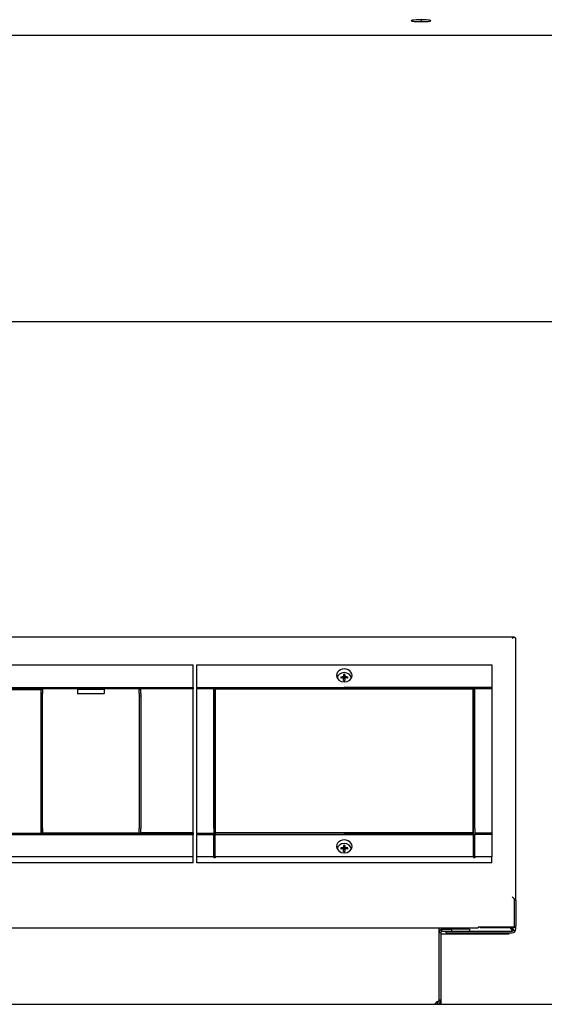
# Model space of a CAD drawing. Extents: x 6 to 411, y 9 to 283.
# Drawn here: x 274 to 288, y 147 to 175 of the extents above; entities that cross this region are included whole.
import ezdxf

# ---------------------------------------------------------------- set-up
doc = ezdxf.new("R2010")
doc.units = 0
doc.linetypes.add('DASHDOT', pattern=[18.5, 12, -3, 0.5, -3])
doc.layers.get('0').update_dxf_attribs({"linetype": 'CONTINUOUS'})

msp = doc.modelspace()

# ---------------------------------------------------------------- linework, layer by layer
at = {"color": 7, "linetype": 'DASHDOT', "ltscale": 0.001445}
msp.add_line((284.904, 174.999), (284.904, 174.941), dxfattribs=at)
at = {"color": 7}
for p, q in [((129.654, 174.564), (297.404, 174.564)), ((128.886, 166.564), (306.177, 166.564)), ((257.604, 157.746), (287.504, 157.746)), ((258.279, 156.958), (278.529, 156.958)), ((258.279, 156.329), (278.529, 156.329)), ((258.279, 156.301), (278.529, 156.301)), ((258.279, 152.219), (278.529, 152.219)), ((278.529, 151.59), (258.279, 151.59)), ((278.529, 151.427), (258.279, 151.427)), ((258.604, 149.604), (286.504, 149.604)), ((246.554, 147.467), (298.554, 147.467))]:
    msp.add_line(p, q, dxfattribs=at)
at = {"color": 7, "ltscale": 0.000272369}
msp.add_line((287.504, 157.746), (287.504, 157.735), dxfattribs=at)
at = {"color": 7, "ltscale": 0.182935}
msp.add_line((287.554, 150.37), (287.554, 157.688), dxfattribs=at)
at = {"color": 7, "ltscale": 0.015725}
for p, q in [((278.529, 156.329), (278.529, 156.958)), ((278.629, 156.329), (278.629, 156.958)), ((286.879, 156.958), (286.879, 156.329)), ((278.529, 151.59), (278.529, 152.219)), ((278.629, 151.59), (278.629, 152.219)), ((279.104, 151.59), (279.104, 152.219)), ((279.139, 151.59), (279.139, 152.219)), ((286.369, 151.59), (286.369, 152.219)), ((286.404, 151.59), (286.404, 152.219)), ((286.879, 152.219), (286.879, 151.59))]:
    msp.add_line(p, q, dxfattribs=at)
at = {"color": 7, "ltscale": 0.20625}
for p, q in [((278.629, 156.958), (286.879, 156.958)), ((286.879, 151.427), (278.629, 151.427))]:
    msp.add_line(p, q, dxfattribs=at)
at = {"color": 7, "ltscale": 0.001492}
for p, q in [((282.735, 156.687), (282.735, 156.627)), ((282.735, 151.907), (282.735, 151.847))]:
    msp.add_line(p, q, dxfattribs=at)
at = {"color": 7, "ltscale": 0.001187}
for p, q in [((282.772, 156.687), (282.772, 156.64)), ((282.772, 151.907), (282.772, 151.859))]:
    msp.add_line(p, q, dxfattribs=at)
at = {"color": 7, "ltscale": 0.00103}
for p, q in [((282.654, 156.619), (282.686, 156.593)), ((282.822, 156.593), (282.853, 156.619)), ((282.654, 151.839), (282.686, 151.812)), ((282.822, 151.812), (282.853, 151.839))]:
    msp.add_line(p, q, dxfattribs=at)
at = {"color": 7, "ltscale": 0.000775909}
for p, q in [((282.735, 156.627), (282.735, 156.596)), ((282.735, 151.847), (282.735, 151.816))]:
    msp.add_line(p, q, dxfattribs=at)
at = {"color": 7, "ltscale": 0.000338745}
for p, q in [((282.735, 156.583), (282.735, 156.596)), ((282.735, 151.802), (282.735, 151.816))]:
    msp.add_line(p, q, dxfattribs=at)
at = {"color": 7, "ltscale": 0.001564}
for p, q in [((282.735, 156.52), (282.735, 156.583)), ((282.735, 151.74), (282.735, 151.802))]:
    msp.add_line(p, q, dxfattribs=at)
at = {"color": 7, "ltscale": 0.000924683}
for p, q in [((282.772, 156.574), (282.735, 156.574)), ((282.772, 156.52), (282.735, 156.52)), ((282.735, 156.52), (282.772, 156.52)), ((282.772, 151.793), (282.735, 151.793)), ((282.772, 151.74), (282.735, 151.74)), ((282.735, 151.74), (282.772, 151.74))]:
    msp.add_line(p, q, dxfattribs=at)
at = {"color": 7, "ltscale": 0.000305176}
for p, q in [((282.772, 156.627), (282.772, 156.64)), ((282.772, 151.847), (282.772, 151.859))]:
    msp.add_line(p, q, dxfattribs=at)
at = {"color": 7, "ltscale": 0.00162}
for p, q in [((282.772, 156.627), (282.772, 156.563)), ((282.772, 151.847), (282.772, 151.782))]:
    msp.add_line(p, q, dxfattribs=at)
at = {"color": 7, "ltscale": 0.001903}
for p, q in [((282.772, 156.596), (282.772, 156.52)), ((282.772, 151.816), (282.772, 151.74))]:
    msp.add_line(p, q, dxfattribs=at)
at = {"color": 7, "ltscale": 0.18}
for p, q in [((267.064, 156.273), (274.264, 156.273)), ((279.154, 156.287), (286.354, 156.287)), ((286.354, 152.261), (279.154, 152.261)), ((274.264, 152.247), (267.064, 152.247))]:
    msp.add_line(p, q, dxfattribs=at)
at = {"color": 7, "ltscale": 0.003145}
for p, q in [((274.264, 156.273), (274.264, 156.147)), ((274.314, 156.287), (274.314, 156.161)), ((277.014, 156.161), (277.014, 156.287)), ((277.064, 156.161), (277.064, 156.287)), ((278.529, 156.161), (278.529, 156.287)), ((279.154, 156.161), (279.154, 156.287)), ((286.354, 156.287), (286.354, 156.161)), ((274.264, 152.373), (274.264, 152.247)), ((274.314, 152.387), (274.314, 152.261)), ((277.014, 152.261), (277.014, 152.387)), ((277.064, 152.261), (277.064, 152.387)), ((278.529, 152.261), (278.529, 152.387)), ((279.154, 152.261), (279.154, 152.387)), ((286.354, 152.387), (286.354, 152.261))]:
    msp.add_line(p, q, dxfattribs=at)
at = {"color": 7, "ltscale": 0.00125}
for p, q in [((274.314, 156.259), (274.264, 156.259)), ((274.264, 156.178), (274.314, 156.178)), ((277.064, 156.259), (277.014, 156.259)), ((277.014, 156.096), (277.064, 156.096)), ((285.467, 149.561), (285.486, 149.514)), ((285.604, 149.467), (285.604, 149.517)), ((285.754, 149.567), (285.754, 149.517)), ((286.254, 149.567), (286.254, 149.517)), ((285.454, 149.467), (285.404, 149.467)), ((285.404, 147.59), (285.454, 147.59)), ((285.354, 147.517), (285.354, 147.467)), ((285.454, 147.567), (285.404, 147.567))]:
    msp.add_line(p, q, dxfattribs=at)
at = {"color": 7, "ltscale": 0.002296}
for p, q in [((274.264, 156.147), (274.264, 156.055)), ((274.314, 156.069), (274.314, 156.161)), ((277.014, 156.161), (277.014, 156.069)), ((277.064, 156.161), (277.064, 156.069)), ((278.529, 156.069), (278.529, 156.161)), ((278.629, 156.069), (278.629, 156.161)), ((279.104, 156.069), (279.104, 156.161)), ((279.154, 156.069), (279.154, 156.161)), ((286.354, 156.161), (286.354, 156.069)), ((286.404, 156.069), (286.404, 156.161)), ((286.879, 156.161), (286.879, 156.069)), ((274.264, 155.644), (274.264, 155.552)), ((274.314, 155.566), (274.314, 155.658)), ((277.014, 155.658), (277.014, 155.566)), ((277.064, 155.658), (277.064, 155.566)), ((278.529, 155.566), (278.529, 155.658)), ((278.629, 155.566), (278.629, 155.658)), ((279.154, 155.566), (279.154, 155.658)), ((286.354, 155.658), (286.354, 155.566)), ((286.879, 155.658), (286.879, 155.566)), ((274.264, 155.393), (274.264, 155.301)), ((274.264, 155.141), (274.264, 155.049)), ((274.264, 154.889), (274.264, 154.797)), ((274.264, 154.638), (274.264, 154.546)), ((274.264, 154.386), (274.264, 154.294)), ((274.264, 154.134), (274.264, 154.043)), ((274.264, 153.883), (274.264, 153.791)), ((274.264, 153.631), (274.264, 153.539)), ((274.314, 152.798), (274.314, 152.89)), ((277.014, 152.89), (277.014, 152.798)), ((277.064, 152.89), (277.064, 152.798)), ((278.529, 152.798), (278.529, 152.89)), ((278.629, 152.798), (278.629, 152.89)), ((279.154, 152.798), (279.154, 152.89)), ((286.354, 152.89), (286.354, 152.798)), ((286.879, 152.89), (286.879, 152.798)), ((274.314, 152.547), (274.314, 152.639)), ((277.014, 152.639), (277.014, 152.547)), ((277.064, 152.639), (277.064, 152.547)), ((278.529, 152.547), (278.529, 152.639)), ((278.629, 152.547), (278.629, 152.639)), ((279.154, 152.547), (279.154, 152.639)), ((286.354, 152.639), (286.354, 152.547)), ((286.879, 152.639), (286.879, 152.547))]:
    msp.add_line(p, q, dxfattribs=at)
at = {"color": 7, "ltscale": 0.0675}
for p, q in [((277.014, 156.287), (274.314, 156.287)), ((274.314, 152.261), (277.014, 152.261))]:
    msp.add_line(p, q, dxfattribs=at)
at = {"color": 7, "ltscale": 0.098598}
msp.add_line((274.314, 152.234), (274.314, 156.178), dxfattribs=at)
at = {"color": 7, "ltscale": 0.002621}
for p, q in [((275.289, 156.266), (275.289, 156.161)), ((276.039, 156.266), (276.039, 156.161))]:
    msp.add_line(p, q, dxfattribs=at)
at = {"color": 7, "ltscale": 0.01875}
for p, q in [((276.039, 156.266), (275.289, 156.266)), ((276.039, 156.148), (275.289, 156.148))]:
    msp.add_line(p, q, dxfattribs=at)
at = {"color": 7, "ltscale": 0.000325012}
for p, q in [((275.289, 156.161), (275.289, 156.148)), ((276.039, 156.148), (276.039, 156.161))]:
    msp.add_line(p, q, dxfattribs=at)
at = {"color": 7, "ltscale": 0.036625}
for p, q in [((278.529, 156.287), (277.064, 156.287)), ((278.529, 152.261), (277.064, 152.261)), ((278.529, 152.234), (277.064, 152.234))]:
    msp.add_line(p, q, dxfattribs=at)
at = {"color": 7, "ltscale": 0.000680542}
for p, q in [((278.529, 156.329), (278.529, 156.301)), ((278.629, 156.329), (278.629, 156.301)), ((286.879, 156.329), (286.879, 156.301))]:
    msp.add_line(p, q, dxfattribs=at)
at = {"color": 7, "ltscale": 0.000367737}
msp.add_line((278.529, 156.301), (278.529, 156.287), dxfattribs=at)
at = {"color": 7, "ltscale": 0.103125}
for p, q in [((278.629, 156.329), (282.754, 156.329)), ((282.754, 156.301), (278.629, 156.301)), ((286.879, 156.329), (282.754, 156.329)), ((282.754, 156.301), (286.879, 156.301))]:
    msp.add_line(p, q, dxfattribs=at)
at = {"color": 7, "ltscale": 5.30243e-05}
for p, q in [((278.629, 156.299), (278.629, 156.301)), ((286.879, 156.299), (286.879, 156.301)), ((278.629, 152.219), (278.629, 152.221)), ((286.879, 152.219), (286.879, 152.221))]:
    msp.add_line(p, q, dxfattribs=at)
at = {"color": 7, "ltscale": 0.00346}
for p, q in [((278.629, 156.161), (278.629, 156.299)), ((279.104, 156.161), (279.104, 156.299)), ((286.404, 156.161), (286.404, 156.299)), ((286.879, 156.299), (286.879, 156.161)), ((278.629, 152.249), (278.629, 152.387)), ((279.104, 152.387), (279.104, 152.249)), ((286.404, 152.387), (286.404, 152.249)), ((286.879, 152.387), (286.879, 152.249))]:
    msp.add_line(p, q, dxfattribs=at)
at = {"color": 7, "ltscale": 0.011875}
for p, q in [((278.629, 156.299), (279.104, 156.299)), ((286.879, 156.299), (286.404, 156.299)), ((278.629, 152.249), (279.104, 152.249)), ((278.629, 152.221), (279.104, 152.221)), ((278.629, 152.219), (279.104, 152.219)), ((286.879, 152.249), (286.404, 152.249)), ((286.879, 152.221), (286.404, 152.221)), ((286.879, 152.219), (286.404, 152.219)), ((279.104, 151.59), (278.629, 151.59)), ((286.879, 151.59), (286.404, 151.59))]:
    msp.add_line(p, q, dxfattribs=at)
at = {"color": 7, "ltscale": 0.006604}
for p, q in [((279.139, 156.008), (279.139, 156.272)), ((286.369, 156.008), (286.369, 156.272)), ((279.139, 152.221), (279.139, 152.485)), ((286.369, 152.221), (286.369, 152.485))]:
    msp.add_line(p, q, dxfattribs=at)
at = {"color": 7, "ltscale": 0.000375366}
for p, q in [((279.139, 156.272), (279.154, 156.272)), ((279.139, 156.19), (279.154, 156.19))]:
    msp.add_line(p, q, dxfattribs=at)
at = {"color": 7, "ltscale": 0.000374603}
for p, q in [((286.369, 156.272), (286.354, 156.272)), ((286.354, 156.19), (286.369, 156.19))]:
    msp.add_line(p, q, dxfattribs=at)
at = {"color": 7, "ltscale": 0.002516}
for p, q in [((274.264, 156.055), (274.264, 155.955)), ((274.314, 155.968), (274.314, 156.069)), ((277.014, 156.069), (277.014, 155.968)), ((277.064, 156.069), (277.064, 155.968)), ((278.529, 155.968), (278.529, 156.069)), ((278.629, 155.968), (278.629, 156.069)), ((279.154, 155.968), (279.154, 156.069)), ((286.354, 156.069), (286.354, 155.968)), ((286.879, 156.069), (286.879, 155.968)), ((274.264, 155.804), (274.264, 155.703)), ((274.314, 155.717), (274.314, 155.818)), ((274.314, 155.465), (274.314, 155.566)), ((277.014, 155.818), (277.014, 155.717)), ((277.014, 155.566), (277.014, 155.465)), ((277.064, 155.818), (277.064, 155.717)), ((277.064, 155.566), (277.064, 155.465)), ((278.529, 155.717), (278.529, 155.818)), ((278.529, 155.465), (278.529, 155.566)), ((278.629, 155.717), (278.629, 155.818)), ((278.629, 155.465), (278.629, 155.566)), ((279.154, 155.717), (279.154, 155.818)), ((279.154, 155.465), (279.154, 155.566)), ((286.354, 155.818), (286.354, 155.717)), ((286.354, 155.566), (286.354, 155.465)), ((286.879, 155.818), (286.879, 155.717)), ((286.879, 155.566), (286.879, 155.465)), ((274.264, 155.552), (274.264, 155.452)), ((274.264, 155.301), (274.264, 155.2)), ((274.314, 155.214), (274.314, 155.314)), ((277.014, 155.314), (277.014, 155.214)), ((277.064, 155.314), (277.064, 155.214)), ((278.529, 155.214), (278.529, 155.314)), ((278.629, 155.214), (278.629, 155.314)), ((279.154, 155.214), (279.154, 155.314)), ((286.354, 155.314), (286.354, 155.214)), ((286.879, 155.314), (286.879, 155.214)), ((274.264, 155.049), (274.264, 154.948)), ((274.314, 154.962), (274.314, 155.063)), ((277.014, 155.063), (277.014, 154.962)), ((277.064, 155.063), (277.064, 154.962)), ((278.529, 154.962), (278.529, 155.063)), ((278.629, 154.962), (278.629, 155.063)), ((279.154, 154.962), (279.154, 155.063)), ((286.354, 155.063), (286.354, 154.962)), ((286.879, 155.063), (286.879, 154.962)), ((274.264, 154.797), (274.264, 154.697)), ((274.314, 154.71), (274.314, 154.811)), ((277.014, 154.811), (277.014, 154.71)), ((277.064, 154.811), (277.064, 154.71)), ((278.529, 154.71), (278.529, 154.811)), ((278.629, 154.71), (278.629, 154.811)), ((279.154, 154.71), (279.154, 154.811)), ((286.354, 154.811), (286.354, 154.71)), ((286.879, 154.811), (286.879, 154.71)), ((274.264, 154.546), (274.264, 154.445)), ((274.314, 154.459), (274.314, 154.559)), ((277.014, 154.559), (277.014, 154.459)), ((277.064, 154.559), (277.064, 154.459)), ((278.529, 154.459), (278.529, 154.559)), ((278.629, 154.459), (278.629, 154.559)), ((279.154, 154.459), (279.154, 154.559)), ((286.354, 154.559), (286.354, 154.459)), ((286.879, 154.559), (286.879, 154.459)), ((274.264, 154.294), (274.264, 154.194)), ((274.314, 154.207), (274.314, 154.308)), ((277.014, 154.308), (277.014, 154.207)), ((277.064, 154.308), (277.064, 154.207)), ((278.529, 154.207), (278.529, 154.308)), ((278.629, 154.207), (278.629, 154.308)), ((279.154, 154.207), (279.154, 154.308)), ((286.354, 154.308), (286.354, 154.207)), ((286.879, 154.308), (286.879, 154.207)), ((274.264, 154.043), (274.264, 153.942)), ((274.314, 153.956), (274.314, 154.056)), ((277.014, 154.056), (277.014, 153.956)), ((277.064, 154.056), (277.064, 153.956)), ((278.529, 153.956), (278.529, 154.056)), ((278.629, 153.956), (278.629, 154.056)), ((279.154, 153.956), (279.154, 154.056)), ((286.354, 154.056), (286.354, 153.956)), ((286.879, 154.056), (286.879, 153.956)), ((274.264, 153.791), (274.264, 153.69)), ((274.314, 153.704), (274.314, 153.805)), ((277.014, 153.805), (277.014, 153.704)), ((277.064, 153.805), (277.064, 153.704)), ((278.529, 153.704), (278.529, 153.805)), ((278.629, 153.704), (278.629, 153.805)), ((279.154, 153.704), (279.154, 153.805)), ((286.354, 153.805), (286.354, 153.704)), ((286.879, 153.805), (286.879, 153.704)), ((274.264, 153.539), (274.264, 153.439)), ((274.314, 153.452), (274.314, 153.553)), ((277.014, 153.553), (277.014, 153.452)), ((277.064, 153.553), (277.064, 153.452)), ((278.529, 153.452), (278.529, 153.553)), ((278.629, 153.452), (278.629, 153.553)), ((279.154, 153.452), (279.154, 153.553)), ((286.354, 153.553), (286.354, 153.452)), ((286.879, 153.553), (286.879, 153.452)), ((274.264, 153.288), (274.264, 153.187)), ((274.314, 153.201), (274.314, 153.301)), ((277.014, 153.301), (277.014, 153.201)), ((277.064, 153.301), (277.064, 153.201)), ((278.529, 153.201), (278.529, 153.301)), ((278.629, 153.201), (278.629, 153.301)), ((279.154, 153.201), (279.154, 153.301)), ((286.354, 153.301), (286.354, 153.201)), ((286.879, 153.301), (286.879, 153.201)), ((274.264, 153.036), (274.264, 152.936)), ((274.314, 152.949), (274.314, 153.05)), ((277.014, 153.05), (277.014, 152.949)), ((277.064, 153.05), (277.064, 152.949)), ((278.529, 152.949), (278.529, 153.05)), ((278.629, 152.949), (278.629, 153.05)), ((279.154, 152.949), (279.154, 153.05)), ((286.354, 153.05), (286.354, 152.949)), ((286.879, 153.05), (286.879, 152.949)), ((274.264, 152.785), (274.264, 152.684)), ((274.264, 152.533), (274.264, 152.432)), ((274.314, 152.698), (274.314, 152.798)), ((274.314, 152.446), (274.314, 152.547)), ((277.014, 152.798), (277.014, 152.698)), ((277.014, 152.547), (277.014, 152.446)), ((277.064, 152.798), (277.064, 152.698)), ((277.064, 152.547), (277.064, 152.446)), ((278.529, 152.698), (278.529, 152.798)), ((278.529, 152.446), (278.529, 152.547)), ((278.629, 152.698), (278.629, 152.798)), ((278.629, 152.446), (278.629, 152.547)), ((279.154, 152.698), (279.154, 152.798)), ((279.154, 152.446), (279.154, 152.547)), ((286.354, 152.798), (286.354, 152.698)), ((286.354, 152.547), (286.354, 152.446)), ((286.879, 152.798), (286.879, 152.698)), ((286.879, 152.547), (286.879, 152.446))]:
    msp.add_line(p, q, dxfattribs=at)
at = {"color": 7, "ltscale": 0.001479}
for p, q in [((274.264, 155.955), (274.264, 155.896)), ((274.314, 155.909), (274.314, 155.968)), ((277.014, 155.968), (277.014, 155.909)), ((277.064, 155.968), (277.064, 155.909)), ((278.529, 155.909), (278.529, 155.968)), ((278.629, 155.909), (278.629, 155.968)), ((279.154, 155.909), (279.154, 155.968)), ((286.354, 155.968), (286.354, 155.909)), ((286.879, 155.968), (286.879, 155.909)), ((274.264, 155.703), (274.264, 155.644)), ((274.314, 155.658), (274.314, 155.717)), ((277.014, 155.717), (277.014, 155.658)), ((277.064, 155.717), (277.064, 155.658)), ((278.529, 155.658), (278.529, 155.717)), ((278.629, 155.658), (278.629, 155.717)), ((279.154, 155.658), (279.154, 155.717)), ((286.354, 155.717), (286.354, 155.658)), ((286.879, 155.717), (286.879, 155.658)), ((274.314, 155.406), (274.314, 155.465)), ((277.014, 155.465), (277.014, 155.406)), ((277.064, 155.465), (277.064, 155.406)), ((278.529, 155.406), (278.529, 155.465)), ((278.629, 155.406), (278.629, 155.465)), ((279.154, 155.406), (279.154, 155.465)), ((286.354, 155.465), (286.354, 155.406)), ((286.879, 155.465), (286.879, 155.406)), ((274.264, 155.2), (274.264, 155.141)), ((274.314, 155.155), (274.314, 155.214)), ((277.014, 155.214), (277.014, 155.155)), ((277.064, 155.214), (277.064, 155.155)), ((278.529, 155.155), (278.529, 155.214)), ((278.629, 155.155), (278.629, 155.214)), ((279.154, 155.155), (279.154, 155.214)), ((286.354, 155.214), (286.354, 155.155)), ((286.879, 155.214), (286.879, 155.155)), ((274.264, 154.948), (274.264, 154.889)), ((274.314, 154.903), (274.314, 154.962)), ((277.014, 154.962), (277.014, 154.903)), ((277.064, 154.962), (277.064, 154.903)), ((278.529, 154.903), (278.529, 154.962)), ((278.629, 154.903), (278.629, 154.962)), ((279.154, 154.903), (279.154, 154.962)), ((286.354, 154.962), (286.354, 154.903)), ((286.879, 154.962), (286.879, 154.903)), ((274.264, 154.697), (274.264, 154.638)), ((274.314, 154.651), (274.314, 154.71)), ((274.314, 154.4), (274.314, 154.459)), ((277.014, 154.71), (277.014, 154.651)), ((277.014, 154.459), (277.014, 154.4)), ((277.064, 154.71), (277.064, 154.651)), ((277.064, 154.459), (277.064, 154.4)), ((278.529, 154.651), (278.529, 154.71)), ((278.529, 154.4), (278.529, 154.459)), ((278.629, 154.651), (278.629, 154.71)), ((278.629, 154.4), (278.629, 154.459)), ((279.154, 154.651), (279.154, 154.71)), ((279.154, 154.4), (279.154, 154.459)), ((286.354, 154.71), (286.354, 154.651)), ((286.354, 154.459), (286.354, 154.4)), ((286.879, 154.71), (286.879, 154.651)), ((286.879, 154.459), (286.879, 154.4)), ((274.264, 154.445), (274.264, 154.386)), ((274.264, 154.194), (274.264, 154.134)), ((274.314, 154.148), (274.314, 154.207)), ((277.014, 154.207), (277.014, 154.148)), ((277.064, 154.207), (277.064, 154.148)), ((278.529, 154.148), (278.529, 154.207)), ((278.629, 154.148), (278.629, 154.207)), ((279.154, 154.148), (279.154, 154.207)), ((286.354, 154.207), (286.354, 154.148)), ((286.879, 154.207), (286.879, 154.148)), ((274.264, 153.942), (274.264, 153.883)), ((274.314, 153.896), (274.314, 153.956)), ((277.014, 153.956), (277.014, 153.896)), ((277.064, 153.956), (277.064, 153.896)), ((278.529, 153.896), (278.529, 153.956)), ((278.629, 153.896), (278.629, 153.956)), ((279.154, 153.896), (279.154, 153.956)), ((286.354, 153.956), (286.354, 153.896)), ((286.879, 153.956), (286.879, 153.896)), ((274.264, 153.69), (274.264, 153.631)), ((274.314, 153.645), (274.314, 153.704)), ((277.014, 153.704), (277.014, 153.645)), ((277.064, 153.704), (277.064, 153.645)), ((278.529, 153.645), (278.529, 153.704)), ((278.629, 153.645), (278.629, 153.704)), ((279.154, 153.645), (279.154, 153.704)), ((286.354, 153.704), (286.354, 153.645)), ((286.879, 153.704), (286.879, 153.645)), ((274.264, 153.439), (274.264, 153.38)), ((274.314, 153.393), (274.314, 153.452)), ((277.014, 153.452), (277.014, 153.393)), ((277.064, 153.452), (277.064, 153.393)), ((278.529, 153.393), (278.529, 153.452)), ((278.629, 153.393), (278.629, 153.452)), ((279.154, 153.393), (279.154, 153.452)), ((286.354, 153.452), (286.354, 153.393)), ((286.879, 153.452), (286.879, 153.393)), ((274.264, 153.187), (274.264, 153.128)), ((274.314, 153.142), (274.314, 153.201)), ((277.014, 153.201), (277.014, 153.142)), ((277.064, 153.201), (277.064, 153.142)), ((278.529, 153.142), (278.529, 153.201)), ((278.629, 153.142), (278.629, 153.201)), ((279.154, 153.142), (279.154, 153.201)), ((286.354, 153.201), (286.354, 153.142)), ((286.879, 153.201), (286.879, 153.142)), ((274.264, 152.936), (274.264, 152.876)), ((274.264, 152.684), (274.264, 152.625)), ((274.264, 152.432), (274.264, 152.373)), ((274.314, 152.387), (274.314, 152.446)), ((277.014, 152.446), (277.014, 152.387)), ((277.064, 152.446), (277.064, 152.387)), ((278.529, 152.387), (278.529, 152.446)), ((278.629, 152.387), (278.629, 152.446)), ((279.104, 152.387), (279.104, 152.446)), ((279.154, 152.387), (279.154, 152.446)), ((286.354, 152.446), (286.354, 152.387)), ((286.404, 152.387), (286.404, 152.446)), ((286.879, 152.446), (286.879, 152.387))]:
    msp.add_line(p, q, dxfattribs=at)
at = {"color": 7, "ltscale": 0.002295}
for p, q in [((274.264, 155.896), (274.264, 155.804)), ((274.314, 155.818), (274.314, 155.909)), ((277.014, 155.909), (277.014, 155.818)), ((277.064, 155.909), (277.064, 155.818)), ((278.529, 155.818), (278.529, 155.909)), ((278.629, 155.818), (278.629, 155.909)), ((279.154, 155.818), (279.154, 155.909)), ((286.354, 155.909), (286.354, 155.818)), ((286.879, 155.909), (286.879, 155.818)), ((274.314, 155.314), (274.314, 155.406)), ((277.014, 155.406), (277.014, 155.314)), ((277.064, 155.406), (277.064, 155.314)), ((278.529, 155.314), (278.529, 155.406)), ((278.629, 155.314), (278.629, 155.406)), ((279.154, 155.314), (279.154, 155.406)), ((286.354, 155.406), (286.354, 155.314)), ((286.879, 155.406), (286.879, 155.314)), ((274.314, 155.063), (274.314, 155.155)), ((277.014, 155.155), (277.014, 155.063)), ((277.064, 155.155), (277.064, 155.063)), ((278.529, 155.063), (278.529, 155.155)), ((278.629, 155.063), (278.629, 155.155)), ((279.154, 155.063), (279.154, 155.155)), ((286.354, 155.155), (286.354, 155.063)), ((286.879, 155.155), (286.879, 155.063)), ((274.314, 154.811), (274.314, 154.903)), ((277.014, 154.903), (277.014, 154.811)), ((277.064, 154.903), (277.064, 154.811)), ((278.529, 154.811), (278.529, 154.903)), ((278.629, 154.811), (278.629, 154.903)), ((279.154, 154.811), (279.154, 154.903)), ((286.354, 154.903), (286.354, 154.811)), ((286.879, 154.903), (286.879, 154.811)), ((274.314, 154.559), (274.314, 154.651)), ((277.014, 154.651), (277.014, 154.559)), ((277.064, 154.651), (277.064, 154.559)), ((278.529, 154.559), (278.529, 154.651)), ((278.629, 154.559), (278.629, 154.651)), ((279.154, 154.559), (279.154, 154.651)), ((286.354, 154.651), (286.354, 154.559)), ((286.879, 154.651), (286.879, 154.559)), ((274.314, 154.308), (274.314, 154.4)), ((277.014, 154.4), (277.014, 154.308)), ((277.064, 154.4), (277.064, 154.308)), ((278.529, 154.308), (278.529, 154.4)), ((278.629, 154.308), (278.629, 154.4)), ((279.154, 154.308), (279.154, 154.4)), ((286.354, 154.4), (286.354, 154.308)), ((286.879, 154.4), (286.879, 154.308)), ((274.314, 154.056), (274.314, 154.148)), ((277.014, 154.148), (277.014, 154.056)), ((277.064, 154.148), (277.064, 154.056)), ((278.529, 154.056), (278.529, 154.148)), ((278.629, 154.056), (278.629, 154.148)), ((279.154, 154.056), (279.154, 154.148)), ((286.354, 154.148), (286.354, 154.056)), ((286.879, 154.148), (286.879, 154.056)), ((274.314, 153.805), (274.314, 153.896)), ((274.314, 153.553), (274.314, 153.645)), ((277.014, 153.896), (277.014, 153.805)), ((277.014, 153.645), (277.014, 153.553)), ((277.064, 153.896), (277.064, 153.805)), ((277.064, 153.645), (277.064, 153.553)), ((278.529, 153.805), (278.529, 153.896)), ((278.529, 153.553), (278.529, 153.645)), ((278.629, 153.805), (278.629, 153.896)), ((278.629, 153.553), (278.629, 153.645)), ((279.154, 153.805), (279.154, 153.896)), ((279.154, 153.553), (279.154, 153.645)), ((286.354, 153.896), (286.354, 153.805)), ((286.354, 153.645), (286.354, 153.553)), ((286.879, 153.896), (286.879, 153.805)), ((286.879, 153.645), (286.879, 153.553)), ((274.264, 153.38), (274.264, 153.288)), ((274.314, 153.301), (274.314, 153.393)), ((277.014, 153.393), (277.014, 153.301)), ((277.064, 153.393), (277.064, 153.301)), ((278.529, 153.301), (278.529, 153.393)), ((278.629, 153.301), (278.629, 153.393)), ((279.154, 153.301), (279.154, 153.393)), ((286.354, 153.393), (286.354, 153.301)), ((286.879, 153.393), (286.879, 153.301)), ((274.264, 153.128), (274.264, 153.036)), ((274.314, 153.05), (274.314, 153.142)), ((277.014, 153.142), (277.014, 153.05)), ((277.064, 153.142), (277.064, 153.05)), ((278.529, 153.05), (278.529, 153.142)), ((278.629, 153.05), (278.629, 153.142)), ((279.154, 153.05), (279.154, 153.142)), ((286.354, 153.142), (286.354, 153.05)), ((286.879, 153.142), (286.879, 153.05)), ((274.264, 152.876), (274.264, 152.785)), ((274.264, 152.625), (274.264, 152.533))]:
    msp.add_line(p, q, dxfattribs=at)
at = {"color": 7, "ltscale": 0.00153}
for p, q in [((279.104, 156.008), (279.104, 156.069)), ((286.404, 156.008), (286.404, 156.069)), ((279.104, 155.756), (279.104, 155.818)), ((279.104, 155.505), (279.104, 155.566)), ((286.404, 155.756), (286.404, 155.818)), ((286.404, 155.505), (286.404, 155.566)), ((279.104, 155.253), (279.104, 155.314)), ((286.404, 155.253), (286.404, 155.314)), ((279.104, 155.001), (279.104, 155.063)), ((286.404, 155.001), (286.404, 155.063)), ((279.104, 154.75), (279.104, 154.811)), ((286.404, 154.75), (286.404, 154.811)), ((279.104, 154.498), (279.104, 154.559)), ((286.404, 154.498), (286.404, 154.559)), ((279.104, 154.247), (279.104, 154.308)), ((286.404, 154.247), (286.404, 154.308)), ((279.104, 153.995), (279.104, 154.056)), ((286.404, 153.995), (286.404, 154.056)), ((279.104, 153.743), (279.104, 153.805)), ((286.404, 153.743), (286.404, 153.805)), ((279.104, 153.492), (279.104, 153.553)), ((286.404, 153.492), (286.404, 153.553)), ((279.104, 153.24), (279.104, 153.301)), ((286.404, 153.24), (286.404, 153.301)), ((279.104, 152.989), (279.104, 153.05)), ((286.404, 152.989), (286.404, 153.05)), ((279.104, 152.737), (279.104, 152.798)), ((279.104, 152.485), (279.104, 152.547)), ((286.404, 152.737), (286.404, 152.798)), ((286.404, 152.485), (286.404, 152.547))]:
    msp.add_line(p, q, dxfattribs=at)
at = {"color": 7, "ltscale": 0.000985718}
for p, q in [((279.104, 155.968), (279.104, 156.008)), ((286.404, 155.968), (286.404, 156.008)), ((279.104, 155.717), (279.104, 155.756)), ((286.404, 155.717), (286.404, 155.756)), ((279.104, 155.465), (279.104, 155.505)), ((286.404, 155.465), (286.404, 155.505)), ((279.104, 155.214), (279.104, 155.253)), ((286.404, 155.214), (286.404, 155.253)), ((279.104, 154.962), (279.104, 155.001)), ((279.104, 154.71), (279.104, 154.75)), ((286.404, 154.962), (286.404, 155.001)), ((286.404, 154.71), (286.404, 154.75)), ((279.104, 154.459), (279.104, 154.498)), ((286.404, 154.459), (286.404, 154.498)), ((279.104, 154.207), (279.104, 154.247)), ((286.404, 154.207), (286.404, 154.247)), ((279.104, 153.956), (279.104, 153.995)), ((286.404, 153.956), (286.404, 153.995)), ((279.104, 153.704), (279.104, 153.743)), ((286.404, 153.704), (286.404, 153.743)), ((279.104, 153.452), (279.104, 153.492)), ((286.404, 153.452), (286.404, 153.492)), ((279.104, 153.201), (279.104, 153.24)), ((286.404, 153.201), (286.404, 153.24)), ((279.104, 152.949), (279.104, 152.989)), ((286.404, 152.949), (286.404, 152.989)), ((279.104, 152.698), (279.104, 152.737)), ((286.404, 152.698), (286.404, 152.737))]:
    msp.add_line(p, q, dxfattribs=at)
at = {"color": 7, "ltscale": 0.003774}
for p, q in [((279.104, 155.818), (279.104, 155.968)), ((286.404, 155.818), (286.404, 155.968)), ((279.104, 155.566), (279.104, 155.717)), ((286.404, 155.566), (286.404, 155.717)), ((279.104, 155.314), (279.104, 155.465)), ((286.404, 155.314), (286.404, 155.465)), ((279.104, 155.063), (279.104, 155.214)), ((286.404, 155.063), (286.404, 155.214)), ((279.104, 154.811), (279.104, 154.962)), ((286.404, 154.811), (286.404, 154.962)), ((279.104, 154.559), (279.104, 154.71)), ((279.104, 154.308), (279.104, 154.459)), ((286.404, 154.559), (286.404, 154.71)), ((286.404, 154.308), (286.404, 154.459)), ((279.104, 154.056), (279.104, 154.207)), ((286.404, 154.056), (286.404, 154.207)), ((279.104, 153.805), (279.104, 153.956)), ((286.404, 153.805), (286.404, 153.956)), ((279.104, 153.553), (279.104, 153.704)), ((286.404, 153.553), (286.404, 153.704)), ((279.104, 153.301), (279.104, 153.452)), ((286.404, 153.301), (286.404, 153.452)), ((279.104, 153.05), (279.104, 153.201)), ((286.404, 153.05), (286.404, 153.201)), ((279.104, 152.798), (279.104, 152.949)), ((286.404, 152.798), (286.404, 152.949)), ((279.104, 152.547), (279.104, 152.698)), ((286.404, 152.547), (286.404, 152.698))]:
    msp.add_line(p, q, dxfattribs=at)
at = {"color": 7, "ltscale": 0.00629}
for p, q in [((279.139, 155.756), (279.139, 156.008)), ((286.369, 155.756), (286.369, 156.008)), ((279.139, 155.505), (279.139, 155.756)), ((286.369, 155.505), (286.369, 155.756)), ((279.139, 155.253), (279.139, 155.505)), ((286.369, 155.253), (286.369, 155.505)), ((279.139, 155.001), (279.139, 155.253)), ((286.369, 155.001), (286.369, 155.253)), ((279.139, 154.75), (279.139, 155.001)), ((279.139, 154.498), (279.139, 154.75)), ((286.369, 154.75), (286.369, 155.001)), ((286.369, 154.498), (286.369, 154.75)), ((279.139, 154.247), (279.139, 154.498)), ((286.369, 154.247), (286.369, 154.498)), ((279.139, 153.995), (279.139, 154.247)), ((286.369, 153.995), (286.369, 154.247)), ((279.139, 153.743), (279.139, 153.995)), ((286.369, 153.743), (286.369, 153.995)), ((279.139, 153.492), (279.139, 153.743)), ((286.369, 153.492), (286.369, 153.743)), ((279.139, 153.24), (279.139, 153.492)), ((286.369, 153.24), (286.369, 153.492)), ((279.139, 152.989), (279.139, 153.24)), ((286.369, 152.989), (286.369, 153.24)), ((279.139, 152.737), (279.139, 152.989)), ((286.369, 152.737), (286.369, 152.989)), ((279.139, 152.485), (279.139, 152.737)), ((286.369, 152.485), (286.369, 152.737))]:
    msp.add_line(p, q, dxfattribs=at)
at = {"color": 7, "ltscale": 0.001478}
for p, q in [((274.264, 155.452), (274.264, 155.393)), ((274.314, 152.89), (274.314, 152.949)), ((277.014, 152.949), (277.014, 152.89)), ((277.064, 152.949), (277.064, 152.89)), ((278.529, 152.89), (278.529, 152.949)), ((278.629, 152.89), (278.629, 152.949)), ((279.154, 152.89), (279.154, 152.949)), ((286.354, 152.949), (286.354, 152.89)), ((286.879, 152.949), (286.879, 152.89)), ((274.314, 152.639), (274.314, 152.698)), ((277.014, 152.698), (277.014, 152.639)), ((277.064, 152.698), (277.064, 152.639)), ((278.529, 152.639), (278.529, 152.698)), ((278.629, 152.639), (278.629, 152.698)), ((279.154, 152.639), (279.154, 152.698)), ((286.354, 152.698), (286.354, 152.639)), ((286.879, 152.698), (286.879, 152.639))]:
    msp.add_line(p, q, dxfattribs=at)
at = {"color": 7, "ltscale": 0.000680923}
for p, q in [((274.314, 152.261), (274.314, 152.234)), ((277.014, 152.261), (277.014, 152.234)), ((277.064, 152.261), (277.064, 152.234)), ((278.529, 152.261), (278.529, 152.234)), ((278.629, 152.249), (278.629, 152.221)), ((279.104, 152.249), (279.104, 152.221)), ((286.404, 152.249), (286.404, 152.221)), ((286.879, 152.249), (286.879, 152.221)), ((279.104, 151.59), (279.104, 151.563)), ((279.139, 151.59), (279.139, 151.563)), ((286.369, 151.59), (286.369, 151.563)), ((286.404, 151.59), (286.404, 151.563)), ((287.454, 149.544), (287.454, 149.571))]:
    msp.add_line(p, q, dxfattribs=at)
at = {"color": 7, "ltscale": 0.000985336}
for p, q in [((279.104, 152.446), (279.104, 152.485)), ((286.404, 152.446), (286.404, 152.485))]:
    msp.add_line(p, q, dxfattribs=at)
at = {"color": 7, "ltscale": 0.000995255}
for p, q in [((279.154, 152.221), (279.154, 152.261)), ((286.354, 152.221), (286.354, 152.261))]:
    msp.add_line(p, q, dxfattribs=at)
at = {"color": 7, "ltscale": 0.25}
msp.add_line((277.064, 152.234), (267.064, 152.234), dxfattribs=at)
at = {"color": 7, "ltscale": 0.000340652}
msp.add_line((274.264, 152.234), (274.264, 152.247), dxfattribs=at)
at = {"color": 7, "ltscale": 0.000367355}
msp.add_line((278.529, 152.234), (278.529, 152.219), dxfattribs=at)
at = {"color": 7, "ltscale": 0.090376}
for p, q in [((279.139, 152.221), (282.754, 152.221)), ((279.139, 152.219), (282.754, 152.219))]:
    msp.add_line(p, q, dxfattribs=at)
at = {"color": 7, "ltscale": 0.090375}
for p, q in [((286.369, 152.221), (282.754, 152.221)), ((282.754, 152.219), (286.369, 152.219))]:
    msp.add_line(p, q, dxfattribs=at)
at = {"color": 7, "ltscale": 0.004085}
for p, q in [((278.529, 151.427), (278.529, 151.59)), ((278.629, 151.427), (278.629, 151.59)), ((286.879, 151.427), (286.879, 151.59))]:
    msp.add_line(p, q, dxfattribs=at)
at = {"color": 7, "ltscale": 0.000874329}
msp.add_line((279.139, 151.563), (279.104, 151.563), dxfattribs=at)
at = {"color": 7, "ltscale": 0.18075}
msp.add_line((286.369, 151.59), (279.139, 151.59), dxfattribs=at)
at = {"color": 7, "ltscale": 0.000875092}
msp.add_line((286.404, 151.563), (286.369, 151.563), dxfattribs=at)
at = {"color": 7, "ltscale": 0.002227}
msp.add_line((287.504, 150.417), (287.504, 150.328), dxfattribs=at)
at = {"color": 7, "ltscale": 0.017701}
for p, q in [((287.504, 150.328), (287.504, 149.62)), ((287.554, 150.37), (287.554, 149.662))]:
    msp.add_line(p, q, dxfattribs=at)
at = {"color": 7, "ltscale": 0.002707}
msp.add_line((285.404, 149.604), (285.404, 149.496), dxfattribs=at)
at = {"color": 7, "ltscale": 0.00625}
msp.add_line((285.504, 149.567), (285.754, 149.567), dxfattribs=at)
at = {"color": 7, "ltscale": 0.0025}
msp.add_line((285.504, 149.517), (285.604, 149.517), dxfattribs=at)
at = {"color": 7, "ltscale": 0.046249}
for p, q in [((285.604, 149.517), (287.454, 149.517)), ((285.604, 149.467), (287.454, 149.467))]:
    msp.add_line(p, q, dxfattribs=at)
at = {"color": 7, "ltscale": 0.0125}
msp.add_line((286.254, 149.567), (285.754, 149.567), dxfattribs=at)
at = {"color": 7, "ltscale": 0.025}
msp.add_line((287.504, 149.62), (286.504, 149.62), dxfattribs=at)
at = {"color": 7, "ltscale": 0.000403214}
msp.add_line((286.504, 149.62), (286.504, 149.604), dxfattribs=at)
at = {"color": 7, "ltscale": 0.000313187}
msp.add_line((286.554, 149.62), (286.554, 149.608), dxfattribs=at)
at = {"color": 7, "ltscale": 0.0225}
msp.add_line((287.454, 149.608), (286.554, 149.608), dxfattribs=at)
at = {"color": 7, "ltscale": 0.002024}
msp.add_line((287.454, 149.544), (287.404, 149.608), dxfattribs=at)
at = {"color": 7, "ltscale": 0.002023}
msp.add_line((287.404, 149.608), (287.454, 149.544), dxfattribs=at)
at = {"color": 7, "ltscale": 0.001162}
msp.add_line((287.425, 149.608), (287.454, 149.571), dxfattribs=at)
at = {"color": 7, "ltscale": 0.000357997}
msp.add_line((287.454, 149.527), (287.443, 149.517), dxfattribs=at)
at = {"color": 7, "ltscale": 0.000422287}
msp.add_line((287.454, 149.527), (287.454, 149.544), dxfattribs=at)
at = {"color": 7, "ltscale": 0.002343}
msp.add_line((287.554, 149.567), (287.554, 149.661), dxfattribs=at)
at = {"color": 7, "ltscale": 0.000596237}
msp.add_line((285.404, 149.496), (285.404, 149.472), dxfattribs=at)
at = {"color": 7, "ltscale": 0.000114464}
msp.add_line((285.404, 149.472), (285.404, 149.467), dxfattribs=at)
at = {"color": 7, "ltscale": 0.04796}
msp.add_line((285.404, 149.467), (285.404, 147.549), dxfattribs=at)
at = {"color": 7, "ltscale": 2.28882e-06}
msp.add_line((285.404, 149.467), (285.404, 149.467), dxfattribs=at)
at = {"color": 7, "ltscale": 0.046944}
msp.add_line((285.454, 149.467), (285.454, 147.59), dxfattribs=at)
at = {"color": 7, "ltscale": 0.047501}
msp.add_line((285.454, 149.44), (287.354, 149.44), dxfattribs=at)
at = {"color": 7, "ltscale": 0.001046}
msp.add_line((287.385, 149.467), (287.354, 149.44), dxfattribs=at)
at = {"color": 7, "ltscale": 0.000556564}
msp.add_line((285.454, 147.59), (285.454, 147.567), dxfattribs=at)
at = {"color": 7, "ltscale": 0.00073204}
msp.add_line((285.309, 147.467), (285.309, 147.497), dxfattribs=at)
at = {"color": 7, "ltscale": 0.000783539}
msp.add_line((285.354, 147.517), (285.322, 147.517), dxfattribs=at)
at = {"color": 7, "ltscale": 0.002045}
msp.add_line((285.454, 147.469), (285.372, 147.469), dxfattribs=at)
at = {"color": 7, "ltscale": 0.001286}
msp.add_line((285.454, 147.566), (285.454, 147.515), dxfattribs=at)
at = {"color": 7, "ltscale": 0.001138}
msp.add_line((285.454, 147.515), (285.454, 147.469), dxfattribs=at)
at = {"color": 7}
for points in [[(287.454, 157.7), (287.47, 157.713), (287.487, 157.725), (287.504, 157.735)], [(285.309, 147.467), (285.307, 147.468), (285.306, 147.47), (285.306, 147.475)]]:
    msp.add_lwpolyline(points, dxfattribs=at)
for centre, radius, start, end in [((282.754, 156.345), 0.343, 86.9078, 93.0922), ((282.752, 156.054), 0.573, 91.7217, 99.8622), ((283.058, 156.604), 0.404, 177.8054, 182.2119), ((282.752, 156.023), 0.573, 91.7217, 99.8622), ((282.755, 156.054), 0.573, 80.1373, 88.2787), ((282.755, 156.023), 0.573, 80.1373, 88.2787), ((282.45, 156.604), 0.404, 357.7881, 2.1946), ((282.752, 151.274), 0.573, 91.7217, 99.8622), ((283.058, 151.823), 0.404, 177.8054, 182.2119), ((282.752, 151.243), 0.573, 91.7217, 99.8622), ((282.754, 151.564), 0.343, 86.9078, 93.0922), ((282.755, 151.274), 0.573, 80.1373, 88.2787), ((282.755, 151.243), 0.573, 80.1373, 88.2787), ((282.45, 151.823), 0.404, 357.7881, 2.1946), ((287.164, 150.122), 0.45, 40.9704, 49.9102), ((285.504, 149.467), 0.1, 90, 180), ((285.504, 149.467), 0.05, 90, 179.9961), ((287.454, 149.567), 0.1, 270, 359.9998), ((287.454, 149.567), 0.05, 270, 355.7339), ((285.404, 147.47), 0.098, 164.3006, 177.1607), ((285.354, 147.567), 0.05, 270, 338.2788), ((285.354, 147.567), 0.1, 271.0342, 0)]:
    msp.add_arc(centre, radius, start, end, dxfattribs=at)
for centre, major_axis, ratio, start_param, end_param in [((284.904, 174.97), (0.275, 0), 0.087489, 0, 3.141593), ((284.904, 174.97), (0.275, 0), 0.087489, 3.141593, 6.283185), ((287.454, 157.688), (-0.1, 0), 0.544639, 3.141593, 4.18879), ((282.754, 156.664), (0.217, 0), 0.838671, 0, 3.141593), ((282.754, 156.664), (0.217, 0), 0.838671, 3.141593, 6.283185), ((282.754, 156.575), (-0.2, 0), 0.838671, 3.236006, 6.188782), ((282.754, 156.528), (0.217, 0), 0.838671, 2.698837, 2.759232), ((282.754, 156.528), (0.217, 0), 0.838671, 0.382358, 0.442749), ((282.754, 151.884), (0.217, 0), 0.838671, 0, 3.141593), ((282.754, 151.884), (0.217, 0), 0.838671, 3.141593, 6.283185), ((282.754, 151.748), (0.217, 0), 0.838671, 2.698837, 2.759232), ((282.754, 151.794), (-0.2, 0), 0.838671, 3.236006, 6.188782), ((282.754, 151.748), (0.217, 0), 0.838671, 0.382358, 0.442749), ((287.454, 150.37), (0.1, 0), 0.544639, 6.283185, 7.330383), ((287.454, 149.662), (0.1, 0), 0.544639, 4.712389, 6.283185), ((287.454, 149.516), (0.1, 0), 0.544639, 1.048797, 1.570796), ((287.454, 149.516), (0.05, 0), 0.544639, 0.720077, 1.570796), ((287.454, 149.516), (0.05, 0), 0.544639, 0.720077, 1.570796), ((287.454, 149.38), (0, -0.184), 0.544577, 2.291413, 2.679976), ((285.406, 147.478), (-0.1, 0), 0.707107, 4.732818, 6.019942)]:
    msp.add_ellipse(centre, major_axis=major_axis, ratio=ratio, start_param=start_param, end_param=end_param, dxfattribs=at)

doc.saveas('drawing.dxf')
